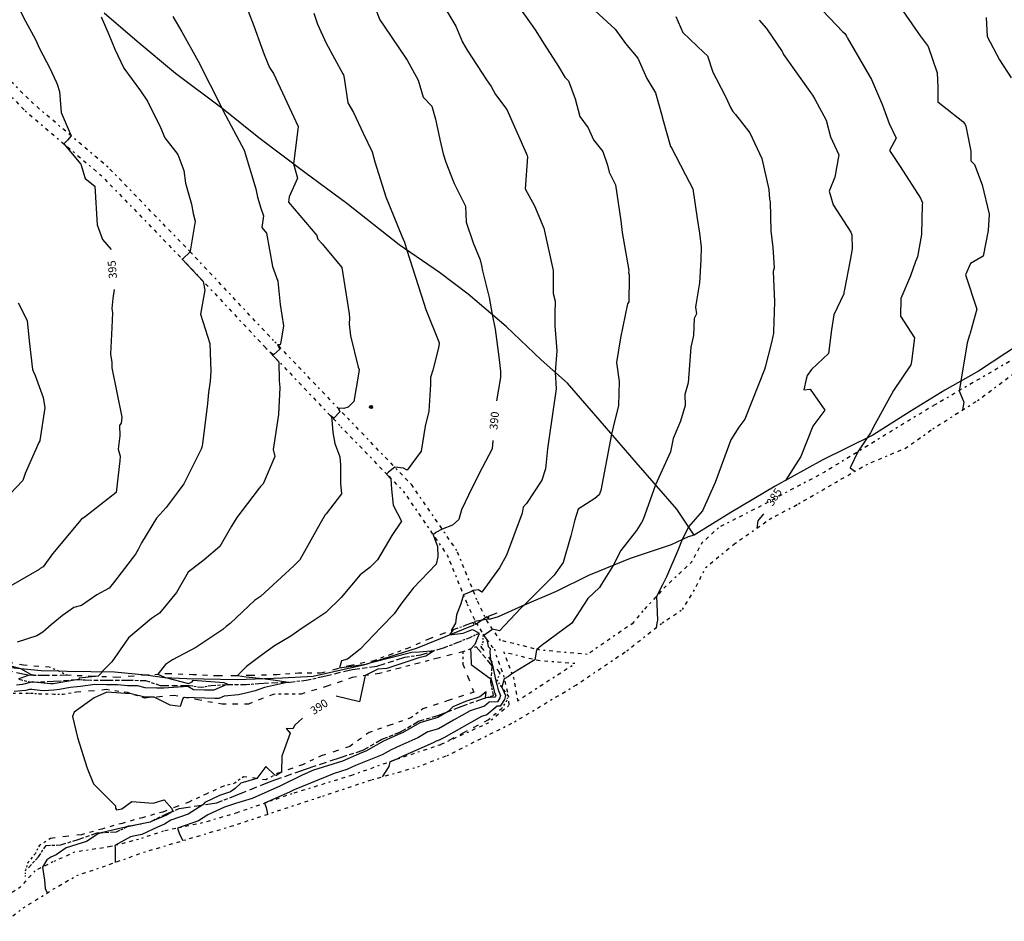
# Model space of a CAD drawing. Extents: x 413630 to 416068, y 379766 to 381267.
# Drawn here: x 415003 to 415218, y 380288 to 380486 of the extents above; entities that cross this region are included whole.
import ezdxf
from ezdxf.enums import TextEntityAlignment as Align

# ---------------------------------------------------------------- set-up
doc = ezdxf.new("R2010")
doc.units = 0
for name, pattern in [('C_N', [0]), ('GEN', [0]), ('TKE', [5, 0.4, -0.85, 0.8, -0.9, 0.8, -0.85, 0.4])]:
    doc.linetypes.add(name, pattern=pattern)
for name, color, linetype in [('BOTTOM_OF_BATTER', 2, 'CONTINUOUS'), ('CONTOURS_-_NORMAL', 254, 'CONTINUOUS'), ('CONTOURS_-_PROMINENT', 253, 'CONTINUOUS'), ('GATE', 16, 'CONTINUOUS'), ('GENERAL', 30, 'CONTINUOUS'), ('POST_-_NO_TEXT', 1, 'CONTINUOUS'), ('TOP_OF_BATTER', 4, 'CONTINUOUS'), ('TRACK_EDGE', 8, 'CONTINUOUS')]:
    doc.layers.add(name, color=color, linetype=linetype)
doc.styles.add('MTP', font='cour.ttf')

# ---------------------------------------------------------------- blocks, each defined once
blk = doc.blocks.new('BB')
at = {"layer": 'BOTTOM_OF_BATTER', "color": 0}
for p, q in [((0, 0), (0.15, 0)), ((0.4, 0), (0.6, 0)), ((0.85, 0), (1, 0))]:
    blk.add_line(p, q, dxfattribs=at)
blk = doc.blocks.new('TB')
at = {"layer": 'TOP_OF_BATTER', "color": 0}
for p, q in [((0, 0), (0.3, 0)), ((0.4, 0), (0.6, 0)), ((0.7, 0), (1, 0))]:
    blk.add_line(p, q, dxfattribs=at)
blk = doc.blocks.new('GA')
at = {"layer": 'GATE', "color": 0}
for p, q in [((0, 0.1), (1, -0.1)), ((1, 0.1), (0, -0.1)), ((0, -0.1), (0, 0.1)), ((1, -0.1), (1, 0.1))]:
    blk.add_line(p, q, dxfattribs=at)
blk = doc.blocks.new('PNT1')
at = {"layer": 'POST_-_NO_TEXT', "color": 0}
for radius in [0.35, 0.35, 0.35, 0.35, 0.28, 0.28, 0.28, 0.28, 0.21, 0.21, 0.21, 0.21, 0.14, 0.14, 0.14, 0.14]:
    blk.add_circle((0, 0), radius, dxfattribs=at)

msp = doc.modelspace()

# ---------------------------------------------------------------- linework, layer by layer
at = {"layer": 'CONTOURS_-_NORMAL', "linetype": 'C_N'}
for points in [[(415126.749, 380489.09), (415132.919, 380483.505), (415135.141, 380480.343), (415137.831, 380477.124), (415139.833, 380472.7), (415141.686, 380469.583), (415142.981, 380464.937), (415143.358, 380463.502), (415145.007, 380457.856), (415145.031, 380457.811), (415148.244, 380451.663), (415149.884, 380448.608), (415150.833, 380442.105), (415151.305, 380438.887), (415151.712, 380435.852), (415151.587, 380433.067), (415151.354, 380428.031), (415150.534, 380423.25), (415150.425, 380422.718), (415150.682, 380421.227), (415150.178, 380420.191), (415150.016, 380416.512), (415149.404, 380413.937), (415148.809, 380406.141), (415148.106, 380403.599), (415148.157, 380401.234), (415147.129, 380397.795), (415145.527, 380393.992), (415144.96, 380391.064), (415141.685, 380383.878), (415138.992, 380376.31), (415138.62, 380375.622), (415137.58, 380373.906), (415134.108, 380369.469), (415132.44, 380366.228), (415129.905, 380362.16), (415129.437, 380361.384), (415126.943, 380359.014), (415123.409, 380353.59), (415116.671, 380348.647), (415116.209, 380348.22), (415115.779, 380347.876), (415115.676, 380347.675), (415115.321, 380345.583), (415110.315, 380342.532), (415109.583, 380341.924), (415108.62, 380341.469), (415108.114, 380339.636), (415108.936, 380337.806), (415108.656, 380336.912), (415107.737, 380335.463), (415107.1, 380335.427), (415104.832, 380333.587), (415103.678, 380333.194), (415095.398, 380328.564), (415094.439, 380328.012), (415093.742, 380327.808), (415093.084, 380327.426), (415085.662, 380324.134), (415085.575, 380324.094), (415085.482, 380324.043), (415083.61, 380323.28), (415083.416, 380322.261), (415081.979, 380320.035)], [(415176.734, 380489.099), (415182.631, 380482.875), (415183.11, 380482.516), (415183.429, 380481.969), (415183.638, 380481.531), (415188.925, 380472.45), (415191.29, 380466.845), (415192.785, 380462.868), (415194.323, 380459.664), (415192.861, 380456.935), (415195.171, 380453.482), (415199.648, 380446.525), (415200.041, 380445.54), (415200.014, 380445.11), (415199.836, 380438.613), (415198.975, 380433.687), (415198.539, 380432.719), (415197.479, 380429.534), (415195.309, 380424.608), (415195.225, 380420.758), (415198.304, 380416.002), (415197.682, 380410.859), (415197.508, 380410.099), (415193.742, 380404.489), (415189.627, 380397.057), (415188.73, 380395.207), (415187.971, 380394.127), (415187.567, 380393.488), (415185.959, 380391.104), (415184.268, 380387.606), (415185.262, 380386.81)], [(415194.746, 380488.971), (415199.567, 380481.999), (415201.336, 380479.683), (415203.305, 380473.975), (415203.399, 380470.822), (415203.389, 380467.639), (415208.889, 380463.276), (415209.335, 380462.782), (415209.535, 380462.256), (415210.605, 380456.822), (415210.644, 380454.729), (415211.427, 380453.934), (415213.116, 380449.482), (415214.67, 380443.065), (415214.406, 380439.488), (415213.301, 380433.834), (415210.58, 380432.272), (415209.491, 380429.74), (415211.98, 380422.245), (415210.518, 380417.005), (415210.384, 380416.724), (415210.369, 380416.581), (415209.798, 380414.87), (415208.429, 380406.512), (415208.283, 380405.605), (415208.087, 380404.434), (415209.095, 380401.951), (415208.84, 380400.229)], [(415052.673, 380487.407), (415053.923, 380484.247), (415055.586, 380479.53), (415056.133, 380477.937), (415057.29, 380475.104), (415058.173, 380473.775), (415063.574, 380462.178), (415063.584, 380462.15), (415063.592, 380462.129), (415063.58, 380462.103), (415062.566, 380454.049), (415063.412, 380450.916), (415061.641, 380446.866), (415061.471, 380445.695), (415067.663, 380438.345), (415067.722, 380438.018), (415067.885, 380437.56), (415068.813, 380436.576), (415073.134, 380431.385), (415074.727, 380421.261), (415074.813, 380420.363), (415074.717, 380418.992), (415074.991, 380416.457), (415076.727, 380409.611), (415076.913, 380409.086), (415076.751, 380408.07), (415075.779, 380402.114), (415074.515, 380400.813), (415073.537, 380400.573), (415072.301, 380400.628), (415072.723, 380399.783), (415071.351, 380398.469), (415070.609, 380399.01), (415070.902, 380398.695), (415070.919, 380398.072), (415071.016, 380397.14), (415071.184, 380395.304), (415071.636, 380392.88), (415072.691, 380390.005), (415072.805, 380388.16), (415072.841, 380384.164), (415073.027, 380381.866), (415069.67, 380377.525), (415069.503, 380377.299), (415068.384, 380375.4), (415063.916, 380367.43), (415062.662, 380366.175), (415055.355, 380359.47), (415054.034, 380358.542), (415048.706, 380353.521), (415047.846, 380352.887), (415047.131, 380352.189), (415041.248, 380348.252), (415036.106, 380345.557), (415034.563, 380344.55), (415032.896, 380342.459), (415034.393, 380341.778), (415034.557, 380341.734), (415039.604, 380340.435), (415040.431, 380340.793), (415040.627, 380341.119), (415047.319, 380340.612), (415048.112, 380340.256), (415048.294, 380340.214), (415048.086, 380340.169), (415048.018, 380340.162), (415045.14, 380338.968), (415043.106, 380338.993), (415040.685, 380339.066), (415039.447, 380339.789), (415034.231, 380339.386), (415032.668, 380339.399), (415030.122, 380339.502), (415028.461, 380339.922), (415026.308, 380339.87), (415024.122, 380340.15), (415021.702, 380340.117), (415019.164, 380340.221), (415016.02, 380339.778), (415015.307, 380339.684), (415013.76, 380339.558), (415011.386, 380339.135), (415010.191, 380338.943), (415007.804, 380338.809), (415006.497, 380338.951), (415005.387, 380339.137), (415004.848, 380339.132), (415004.077, 380338.92), (415001.501, 380338.696)], [(415067.006, 380487.026), (415067.839, 380484.598), (415069.724, 380480.421), (415073.319, 380473.722), (415073.476, 380473.487), (415073.633, 380472.788), (415074.457, 380467.373), (415075.713, 380465.304), (415077.772, 380460.781), (415079.749, 380456.641), (415080.377, 380454.466), (415082.758, 380446.836), (415086.282, 380438.201), (415086.842, 380436.886), (415087.354, 380435.19), (415091.023, 380423.604), (415091.486, 380422.164), (415094.337, 380415.091), (415094.378, 380414.902), (415094.398, 380414.75), (415094.261, 380413.834), (415093.059, 380408.905), (415092.541, 380407.345), (415092.506, 380405.822), (415092.12, 380399.95), (415091.369, 380396.718), (415090.459, 380391.236), (415087.447, 380387.043), (415086.575, 380387.501), (415084.686, 380387.738), (415083.363, 380386.66), (415082.906, 380386.222), (415083.861, 380385.145), (415083.997, 380382.877), (415084.319, 380379.376), (415086.163, 380375.885), (415084.097, 380372.792), (415080.952, 380367.43), (415079.271, 380365.778), (415077.167, 380364.175), (415073.006, 380359.246), (415069.668, 380355.973), (415066.171, 380353.577), (415064.427, 380352.509), (415061.963, 380350.795), (415058.421, 380348.638), (415055.819, 380346.721), (415052.314, 380344.136), (415050.328, 380342.197), (415052.232, 380341.888), (415055.798, 380341.493), (415058.128, 380341.182), (415061.435, 380340.715), (415056.194, 380339.524), (415054.197, 380338.846), (415052.427, 380338.343), (415050.537, 380337.927), (415047.384, 380337.629), (415046.206, 380337.14), (415045.373, 380337.15), (415038.752, 380337.351), (415038.408, 380337.135), (415037.767, 380335.381), (415035.625, 380335.643), (415032.129, 380337.413), (415030.246, 380337.428), (415030.03, 380337.437), (415027.072, 380338.184), (415025.828, 380338.229), (415021.769, 380338.54), (415018.995, 380337.305), (415014.61, 380334.155), (415014.225, 380333.223), (415015.373, 380328.576), (415017.446, 380321.886), (415018.809, 380318.477), (415023.67, 380313.641), (415023.671, 380313.146), (415023.901, 380312.803), (415025.067, 380313.044), (415027.252, 380314.579), (415031.857, 380314.26), (415034.308, 380314.967), (415035.987, 380313.089), (415036.059, 380312.748), (415036.246, 380312.508), (415034.768, 380311.639), (415031.338, 380310.157), (415031.208, 380310.097), (415026.87, 380309.238), (415026.509, 380309.199), (415025.817, 380309.013), (415020.534, 380307.789), (415019.841, 380307.541), (415017.346, 380305.864), (415015.186, 380305.195), (415012.861, 380304.492), (415010.696, 380302.986), (415009.525, 380302.462), (415008.636, 380301.878), (415007.673, 380300.248), (415008.128, 380297.423), (415008.263, 380295.581), (415008.734, 380294.623)], [(415096.073, 380487.415), (415098.02, 380484.149), (415099.512, 380480.673), (415100.531, 380478.91), (415103.774, 380473.838), (415104.739, 380472.379), (415105.743, 380470.955), (415106.709, 380469.185), (415109.186, 380465.93), (415113.448, 380456.344), (415113.565, 380456.035), (415113.67, 380455.881), (415113.684, 380455.595), (415113.196, 380448.548), (415115.23, 380444.869), (415117.323, 380439.976), (415119.331, 380430.691), (415119.332, 380430.526), (415119.357, 380430.223), (415119.347, 380425.705), (415119.731, 380424.025), (415119.674, 380421.296), (415119.667, 380418.621), (415120.097, 380413.189), (415119.799, 380408.457), (415119.951, 380404.824), (415118.438, 380394.287), (415118.09, 380391.738), (415117.618, 380387.337), (415116.878, 380384.879), (415113.531, 380379.741), (415112.763, 380379.009), (415112.583, 380377.681), (415109.103, 380368.451), (415107.562, 380365.724), (415103.704, 380360.365), (415102.985, 380360.884), (415101.837, 380360.766), (415101.445, 380360.555), (415099.71, 380359.792), (415099.15, 380357.846), (415098.229, 380355.442), (415097.984, 380353.601), (415096.995, 380351.998), (415097.401, 380352.044), (415096.66, 380351.068), (415099.635, 380351.437), (415100.782, 380351.854), (415101.712, 380352.202), (415102.916, 380351.603), (415102.999, 380351.577), (415103.097, 380351.356), (415103.111, 380351.334), (415103.127, 380351.192), (415102.927, 380350.749), (415102.18, 380348.963), (415101.223, 380347.952), (415101.348, 380346.934), (415101.39, 380344.567), (415105.78, 380341.345), (415105.931, 380340.691), (415105.962, 380340.537), (415106.599, 380338.192), (415106.769, 380337.815), (415106.718, 380337.655), (415106.554, 380337.395), (415104.566, 380337.282), (415104.666, 380338.569), (415103.291, 380337.517), (415100.149, 380336.477), (415097.377, 380335.303), (415096.398, 380334.312), (415094.14, 380333.012), (415090.159, 380331.848), (415086.395, 380329.66), (415085.922, 380329.45), (415082.263, 380327.785), (415078.391, 380325.655), (415077.445, 380325.269), (415073.312, 380323.399), (415066.95, 380321.431), (415064.48, 380320.407), (415059.543, 380317.938), (415053.501, 380315.265), (415049.898, 380314.202), (415047.471, 380313.401), (415043.87, 380311.684), (415041.816, 380310.389), (415037.173, 380308.773), (415037.62, 380307.44), (415038.35, 380306.064)], [(415112.028, 380488.079), (415115.411, 380483.329), (415117.385, 380480.178), (415120.508, 380475.316), (415121.878, 380473.01), (415122.655, 380472.189), (415124.121, 380468.248), (415125.188, 380464.368), (415127.003, 380461.926), (415128.177, 380459.295), (415130.19, 380456.778), (415131.242, 380453.758), (415131.583, 380452.193), (415132.954, 380449.434), (415134.113, 380441.569), (415134.39, 380439.022), (415135.836, 380430.7), (415135.816, 380430.273), (415135.933, 380429.762), (415135.933, 380428.064), (415135.882, 380424.964), (415135.846, 380423.876), (415135.57, 380423.458), (415134.016, 380415.974), (415133.154, 380410.631), (415133.756, 380406.432), (415133.603, 380401.182), (415132.425, 380396.445), (415132.081, 380394.956), (415129.721, 380382.635), (415129.392, 380381.641), (415128.406, 380380.9), (415124.824, 380378.525), (415124.074, 380376.197), (415123.168, 380372.707), (415121.491, 380366.848), (415119.531, 380364.085), (415117.398, 380361.993), (415112.983, 380357.544), (415112.579, 380357.172), (415112.227, 380356.89), (415107.608, 380351.951), (415106.088, 380352.269), (415105.892, 380352.129), (415104.186, 380350.907), (415104.794, 380349.934), (415105.052, 380348.934), (415105.137, 380348.483), (415105.526, 380348.103), (415105.486, 380347.347), (415105.597, 380345.657), (415106.155, 380344.14), (415106.194, 380343.72), (415106.823, 380341), (415106.987, 380340.184), (415107.295, 380339.051), (415107.852, 380337.81), (415107.687, 380337.283), (415107.146, 380336.429), (415105.348, 380336.327), (415104.32, 380335.493), (415101.196, 380334.427), (415097.511, 380332.367), (415094.289, 380330.512), (415091.951, 380329.828), (415089.739, 380328.543), (415085.792, 380326.792), (415083.919, 380325.94), (415081.937, 380324.849), (415076.087, 380322.463), (415074.257, 380321.636), (415071.442, 380320.765), (415062.685, 380317.135), (415061.685, 380316.635), (415056.251, 380314.231), (415056.616, 380313.286), (415056.874, 380311.821)], [(415036.197, 380486.261), (415038.187, 380482.933), (415041.705, 380476.462), (415046.867, 380466.262), (415047.053, 380465.909), (415047.213, 380465.621), (415051.754, 380457.047), (415054.302, 380448.605), (415054.697, 380446.721), (415055.388, 380444.326), (415055.99, 380442.684), (415055.622, 380440.155), (415056.662, 380438.92), (415057.985, 380431.625), (415059.144, 380428.374), (415059.662, 380423.283), (415060.365, 380418.618), (415059.823, 380415.058), (415059.64, 380414.47), (415059.071, 380414.495), (415059.541, 380413.554), (415058.199, 380412.282), (415057.372, 380412.886), (415059.327, 380410.78), (415059.444, 380406.619), (415059.595, 380405.162), (415059.305, 380399.249), (415058.563, 380394.396), (415058.137, 380391.61), (415058.491, 380390.049), (415055.954, 380384.066), (415055.338, 380383.466), (415055.094, 380383.162), (415053.68, 380381.27), (415050.199, 380376.728), (415049.005, 380374.809), (415046.448, 380370.342), (415043.052, 380367.445), (415039.557, 380364.74), (415036.962, 380360.314), (415033.249, 380355.792), (415031.498, 380354.646), (415026.52, 380350.397), (415022.856, 380345.15), (415020.733, 380343.032), (415020.634, 380342.796), (415019.873, 380341.989), (415015.717, 380341.56), (415015.585, 380341.324), (415015.569, 380341.317), (415010.457, 380340.405), (415010.117, 380340.35), (415009.439, 380340.312), (415005.878, 380340.699), (415005.5, 380340.746), (415005.366, 380340.739), (415005.275, 380340.706), (415003.294, 380340.163), (415002.021, 380340.052)], [(415020.548, 380486.207), (415022.159, 380482.358), (415023.509, 380479.11), (415025.476, 380474.997), (415029.095, 380469.987), (415030.675, 380467.727), (415033.517, 380461.974), (415034.426, 380459.765), (415037.3, 380456.053), (415038.608, 380452.609), (415038.979, 380449.786), (415040.259, 380445.233), (415040.597, 380443.192), (415041.089, 380441.515), (415039.953, 380434.953), (415039.965, 380434.902), (415039.953, 380434.835), (415039.957, 380434.809), (415038.278, 380433.206), (415038.261, 380433.219), (415042.8, 380428.309), (415043.197, 380426.406), (415042.223, 380421.178), (415044.279, 380414.752), (415044.459, 380408.742), (415044.32, 380406.507), (415044.019, 380404.056), (415043.73, 380401.624), (415042.636, 380392.828), (415042.512, 380392.059), (415042.362, 380391.675), (415038.558, 380384.06), (415037.32, 380382.423), (415034.738, 380378.864), (415032.624, 380376.541), (415029.357, 380371.189), (415028.64, 380369.726), (415028.001, 380368.699), (415023.205, 380362.451), (415022.254, 380361.26), (415019.601, 380359.812), (415016.198, 380357.498), (415014.576, 380357.061), (415012.093, 380355.307), (415009.575, 380353.227), (415007.765, 380351.664), (415006.458, 380350.838), (415002.191, 380349.447)], [(415146.143, 380486.242), (415147.689, 380482.77), (415152.246, 380478.421), (415153.1, 380477.632), (415154.265, 380474.07), (415154.941, 380472.703), (415157.122, 380468.457), (415158.087, 380466.338), (415158.621, 380465.488), (415159.163, 380464.864), (415162.322, 380460.86), (415164.98, 380455.196), (415166.483, 380448.467), (415166.65, 380446.331), (415166.788, 380445.734), (415166.929, 380439.378), (415167.384, 380435.77), (415167.635, 380431.323), (415167.45, 380430.536), (415167.713, 380423.869), (415167.485, 380417.343), (415167.527, 380417.001), (415167.086, 380415.005), (415165.675, 380409.582), (415165.56, 380409.082), (415161.239, 380398.192), (415159.938, 380396.433), (415158.132, 380393.723), (415154.744, 380384.332), (415151.969, 380378.181), (415148.931, 380374.69), (415148.395, 380373.594), (415147.548, 380371.873), (415146.603, 380369.468), (415144.13, 380363.774), (415143.263, 380361.964), (415141.896, 380359.475), (415142.126, 380354.29), (415141.977, 380353.626), (415141.817, 380352.599)], [(415213.95, 380486.06), (415214.178, 380481.924), (415216.922, 380476.809), (415219.463, 380472.823)], [(415002.381, 380423.669), (415004.369, 380419.788), (415004.753, 380415.362), (415005.542, 380409.041), (415005.731, 380408.601), (415006.059, 380407.752), (415007.848, 380402.956), (415008.208, 380400.722), (415007.081, 380393.55), (415007.129, 380393.441), (415006.925, 380393.123), (415003.928, 380386.334), (415003.404, 380384.814), (414997.637, 380378.847)], [(415001.022, 380344.239), (415002.865, 380343.702), (415005.068, 380342.459), (415006.122, 380342.247), (415004.578, 380342.171), (415002.985, 380341.584), (415002.469, 380341.403)]]:
    msp.add_lwpolyline(points, dxfattribs=at)
at = {"layer": 'CONTOURS_-_PROMINENT'}
for points in [[(415002.888, 380487.386), (415003.99, 380485.214), (415006.138, 380481.243), (415007.045, 380479.282), (415009.303, 380474.977), (415010.675, 380471.976), (415010.918, 380471.499), (415011.418, 380469.874), (415011.797, 380465.3), (415013.987, 380460.135), (415013.165, 380459.257), (415012.393, 380458.423), (415016.063, 380453.99), (415017.042, 380450.823), (415019.159, 380449.167), (415019.621, 380440.736), (415020.783, 380437.487), (415022.685, 380435.313)], [(415080.521, 380487.974), (415081.456, 380485.545), (415082.359, 380484.181), (415084.072, 380481.639), (415087.426, 380476.725), (415088.593, 380474.626), (415089.822, 380472.361), (415090.929, 380468.627), (415092.83, 380466.623), (415093.571, 380463.792), (415094.548, 380459.363), (415095.248, 380456.22), (415095.839, 380454.399), (415097.575, 380450.091), (415097.709, 380449.755), (415100.176, 380444.764), (415100.317, 380441.322), (415101.815, 380436.798), (415103.356, 380433.055), (415103.636, 380431.843), (415103.888, 380430.642), (415105.374, 380424.795), (415105.966, 380421.111), (415106.66, 380417.916), (415107.444, 380411.849), (415107.798, 380408.69), (415107.832, 380407.309), (415106.941, 380402.237)], [(415164.368, 380485.43), (415165.993, 380483.659), (415169.354, 380478.624), (415169.509, 380478.306), (415169.705, 380477.944), (415175.798, 380469.385), (415176.026, 380469.093), (415176.505, 380468.16), (415179.043, 380463.573), (415179.975, 380459.969), (415181.776, 380455.984), (415180.879, 380451.118), (415179.692, 380448.061), (415180.503, 380445.047), (415184.376, 380439.13), (415184.652, 380438.485), (415184.657, 380435.475), (415184.285, 380432.994), (415183.002, 380426.543), (415182.844, 380425.907), (415182.874, 380425.614), (415180.71, 380421.018), (415180.175, 380417.737), (415179.536, 380412.567), (415175.818, 380409.091), (415174.84, 380407.786), (415174.628, 380406.972), (415174.09, 380404.626), (415175.499, 380404.749), (415178.697, 380400.195), (415176.127, 380396.673), (415173.475, 380390.082), (415170.11, 380384.804)], [(415023.373, 380426.547), (415023.073, 380424.631), (415022.833, 380422.441), (415022.995, 380421.487), (415022.872, 380418.226), (415022.551, 380412.41), (415022.838, 380410.598), (415022.876, 380409.435), (415025.006, 380398.64), (415024.91, 380397.321), (415024.562, 380396.812), (415024.603, 380394.569), (415024.245, 380391.69), (415024.701, 380390.151), (415024.582, 380389.134), (415023.819, 380382.213), (415017.087, 380376.952), (415016.149, 380376.267), (415009.871, 380368.775), (415007.828, 380365.909), (415007.176, 380365.57), (415006.977, 380365.375), (414998.258, 380360.396)], [(415106.124, 380393.525), (415105.971, 380391.754), (415103.807, 380387.556), (415101.653, 380383.283), (415099.298, 380378.406), (415098.686, 380376.28), (415097.316, 380375.021), (415095.068, 380374.169), (415093.68, 380373.421), (415093.088, 380372.939), (415094.063, 380370.402), (415094.082, 380368.084), (415093.784, 380366.523), (415088.748, 380361.278), (415086.03, 380357.795), (415084.579, 380355.615), (415081.764, 380352.755), (415077.111, 380347.913), (415074.369, 380345.717), (415073.023, 380345.38), (415072.649, 380343.816), (415077.288, 380344.522), (415078.461, 380344.674), (415079.53, 380344.978), (415088.41, 380347.284), (415090.094, 380347.313), (415093.415, 380347.615), (415091.497, 380346.423), (415089.994, 380346.038), (415082.98, 380343.677), (415081.011, 380343.547), (415078.242, 380342.144), (415077.028, 380336.429), (415071.883, 380337.659)], [(415165.306, 380377.48), (415164.078, 380375.963), (415163.85, 380374.392)], [(415064.547, 380332.845), (415062.841, 380331.276), (415062.385, 380330.519), (415060.964, 380330.589), (415061.822, 380329.534), (415060.047, 380324.558), (415059.919, 380321.119), (415060.008, 380321.054), (415059.733, 380320.854), (415058.797, 380320.287), (415058.488, 380320.387), (415056.52, 380322.239), (415054.534, 380319.626), (415051.03, 380318.632), (415049.797, 380317.428), (415048.79, 380316.7), (415046.377, 380315.891), (415043.185, 380314.417), (415042.77, 380313.854), (415039.542, 380311.819), (415035.747, 380310.497), (415034.372, 380309.689), (415032.839, 380309.026), (415029.4, 380307.425), (415027.955, 380307.139), (415026.943, 380306.9), (415023.483, 380304.986), (415023.557, 380304.474), (415023.572, 380301.296)]]:
    msp.add_lwpolyline(points, dxfattribs=at)
at = {"layer": 'GENERAL', "color": 30, "linetype": 'GEN'}
for points in [[(415221.261, 380414.605, 382.482), (415212.339, 380408.699, 382.846), (415204.925, 380404.552, 383.138), (415197.385, 380399.902, 383.544), (415189.217, 380394.75, 383.936), (415178.158, 380389.221, 384.504), (415167.854, 380383.566, 385.139), (415158.177, 380377.785, 385.497), (415150.135, 380372.884, 385.787), (415146.365, 380378.539, 386.454), (415137.443, 380388.718, 387.495), (415130.531, 380396.76, 388.146), (415122.489, 380406.06, 388.792), (415116.708, 380411.212, 389.239), (415109.043, 380418.501, 389.806), (415100.749, 380425.538, 390.329), (415094.465, 380430.313, 390.637), (415085.669, 380436.345, 391.086), (415074.233, 380445.393, 391.572), (415065.06, 380452.179, 391.776), (415055.007, 380459.719, 392.679), (415047.215, 380466.002, 392.986), (415036.785, 380473.793, 393.406), (415028.366, 380480.83, 393.655), (415021.203, 380486.988, 393.94)], [(415150.135, 380372.884, 385.787), (415148.855, 380372.472, 385.897), (415145.111, 380370.756, 386.192), (415136.142, 380367.715, 386.802), (415127.017, 380364.049, 387.29), (415119.998, 380360.539, 387.718), (415112.51, 380357.342, 388.019), (415107.298, 380355.029, 388.434), (415105.352, 380354.402, 388.324), (415105.171, 380355.12, 388.384), (415107.092, 380355.884, 388.374)], [(414999.265, 380344.083, 394.249), (415007.376, 380343.225, 393.688), (415011.187, 380343.173, 393.363), (415013.069, 380343.147, 393.413), (415023.442, 380342.991, 392.854), (415030.228, 380342.289, 392.228), (415030.319, 380342.277, 392.219), (415034.361, 380341.743, 392.008), (415039.275, 380341.509, 391.807), (415050.272, 380341.275, 391.405), (415060.177, 380341.665, 390.679), (415066.884, 380342.055, 390.45), (415078.193, 380344.551, 390.052), (415089.658, 380348.216, 389.606), (415102.067, 380353.271, 388.532), (415101.822, 380353.721, 388.554), (415099.868, 380353.002, 388.714)]]:
    msp.add_polyline3d(points, dxfattribs=at)
at = {"layer": 'TRACK_EDGE', "color": 250, "linetype": 'TKE'}
for points in [[(414946.642, 380523.657, 396.294), (414958.055, 380519.214, 396.264), (414968.842, 380514.205, 395.754), (414971.287, 380513.618, 395.63), (414974.454, 380503.604, 395.654), (414979.58, 380493.454, 395.784), (414991.312, 380478.33, 395.634), (415003.892, 380465.647, 395.324), (415020.421, 380451.6, 394.694), (415038.183, 380433.302, 394.004), (415056.525, 380413.774, 393.064), (415072.939, 380396.568, 391.824), (415086.607, 380382.38, 390.694), (415096.226, 380368.368, 389.664), (415100.529, 380357.777, 388.844), (415102.308, 380354.009, 388.394)], [(415104.424, 380355.009, 388.394), (415102.671, 380358.719, 388.844), (415098.286, 380369.478, 389.664), (415088.421, 380383.858, 390.694), (415074.629, 380398.187, 391.824), (415058.224, 380415.383, 393.064), (415039.875, 380434.918, 394.004), (415022.02, 380453.308, 394.694), (415005.482, 380467.364, 395.324), (414993.07, 380479.874, 395.634), (414981.558, 380494.704, 395.784), (414976.544, 380504.657, 395.654), (414973.604, 380514.98, 395.614), (414978.495, 380512.796, 395.304), (414978.757, 380512.691, 395.304), (414979.033, 380512.63, 395.304), (414984.372, 380511.893, 395.094), (414984.9, 380511.901, 395.094), (414985.402, 380512.066, 395.094), (414987.384, 380513.071, 394.894), (414988.81, 380513.84, 394.871)], [(415324.674, 380494.379, 374.64), (415305.998, 380479.799, 376.177), (415285.356, 380464.072, 378.181), (415254.066, 380439.171, 380.763), (415237.356, 380424.427, 381.799), (415221.629, 380412.304, 382.468), (415202.462, 380401.164, 383.221), (415178.544, 380386.584, 384.35), (415165.929, 380379.867, 385.093), (415155.445, 380374.461, 385.527), (415151.84, 380371.185, 385.519), (415149.547, 380366.925, 385.621), (415143.813, 380361.519, 385.938), (415138.898, 380356.277, 386.097), (415136.605, 380353.492, 386.141), (415126.763, 380346.757, 386.294), (415116.412, 380347.719, 386.944), (415107.819, 380349.852, 387.704), (415105.889, 380352.547, 388.034), (415104.755, 380354.323, 388.365)], [(414998.83, 380287.799, 392.163), (415003.581, 380291.403, 391.611), (415010.134, 380295.498, 390.834), (415015.212, 380298.447, 390.501), (415021.11, 380300.413, 390.188), (415029.792, 380303.526, 389.525), (415049.124, 380309.259, 388.339), (415068.946, 380315.812, 387.472), (415079.758, 380319.416, 387.08), (415089.752, 380322.201, 386.72), (415096.141, 380324.659, 386.494), (415110.885, 380332.031, 386.449), (415124.318, 380340.058, 386.347), (415135.458, 380347.594, 386.147), (415143.158, 380353.655, 385.969), (415147.581, 380356.604, 385.806), (415150.038, 380360.536, 385.721), (415152.66, 380365.778, 385.52), (415159.049, 380371.021, 385.27), (415166.748, 380376.427, 384.837), (415172.974, 380379.703, 384.711), (415181.165, 380384.454, 384.352), (415187.718, 380388.222, 383.789), (415196.564, 380391.99, 383.57), (415202.298, 380396.086, 383.201), (415212.127, 380402.311, 382.899), (415224.414, 380411.485, 382.468)], [(415102.671, 380353.441, 388.412), (415103.987, 380351.185, 388.034), (415105.917, 380348.49, 387.704), (415106.505, 380347.916, 387.704), (415106.864, 380346.524, 387.574), (415108.447, 380342.167, 387.104), (415109.528, 380337.803, 386.454), (415109.638, 380335.607, 386.394), (415104.987, 380331.703, 386.389), (415094.502, 380326.952, 386.576), (415085.656, 380324.004, 386.951), (415075.008, 380320.236, 387.206), (415062.229, 380316.304, 387.746), (415049.943, 380312.044, 388.268), (415042.571, 380309.915, 388.668), (415034.052, 380308.113, 389.192), (415028.646, 380306.311, 389.583), (415022.257, 380304.672, 390.099), (415014.721, 380303.526, 390.494), (415009.97, 380301.396, 390.757), (415006.038, 380299.43, 391.173), (415002.762, 380295.826, 391.488), (414995.39, 380291.075, 392.343), (414986.379, 380281.901, 393.726)], [(415110.631, 380341.7, 386.904), (415111.547, 380336.643, 386.354), (415124.03, 380344.765, 386.304), (415116.021, 380345.412, 386.944), (415108.525, 380347.247, 387.544), (415110.631, 380341.7, 386.904)]]:
    msp.add_polyline3d(points, dxfattribs=at)

# ---------------------------------------------------------------- block references
at = {"layer": 'BOTTOM_OF_BATTER', "color": 7, "yscale": 5}
for p, xscale, rotation in [((415098.347, 380352.511, 388.926), 1.59829, 17.8908), ((415092.172, 380350.167, 389.264), 6.60492, 20.78652), ((415104.02, 380349.464, 388.353), 1.465, 90), ((415087.541, 380348.166, 389.312), 5.04482, 23.3686), ((415103.609, 380348.468, 388.58), 1.07747, 67.57648), ((415080.222, 380345.479, 389.659), 3.89897, 20.15953), ((415083.882, 380346.823, 389.486), 3.89768, 20.15953), ((415099.548, 380347.308, 389.316), 5.89289, 194.03389), ((415102.521, 380348.452, 388.755), 3.18551, 201.04655), ((415099.548, 380347.308, 389.316), 2.63062, 271.24158), ((415107.711, 380342.667, 387.383), 7.10479, 125.26487), ((414997.643, 380345.687, 393.928), 6.00919, 348.23754), ((415003.526, 380344.462, 393.645), 5.65, 356.26552), ((415068.501, 380342.734, 390.217), 6.79621, 14.62513), ((415075.077, 380344.45, 389.873), 5.24689, 11.30993), ((415089.657, 380344.793, 389.54), 4.31322, 194.58827), ((415093.831, 380345.879, 389.411), 4.31297, 194.58827), ((415099.605, 380344.678, 389.364), 6.60527, 290.79463), ((415009.164, 380344.094, 393.336), 2.22278, 335.52191), ((415011.187, 380343.173, 393.363), 2.16146, 335.50998), ((415013.154, 380342.277, 393.389), 5.3509, 357.54719), ((415023.846, 380341.819, 392.77), 6.48918, 4.04724), ((415030.319, 380342.277, 392.219), 4.86012, 4.04698), ((415035.167, 380342.62, 391.807), 5.37988, 357.56018), ((415040.542, 380342.391, 391.567), 5.37888, 357.56018), ((415045.916, 380342.162, 391.326), 7.37623, 0.45053), ((415053.292, 380342.22, 390.781), 5.66358, 1.73019), ((415058.953, 380342.391, 390.449), 4.70053, 4.18462), ((415081.309, 380342.62, 389.799), 5.95966, 188.83168), ((415085.483, 380343.706, 389.67), 4.31297, 194.58827), ((415107.067, 380341.085, 387.726), 1.70806, 67.84976), ((415018.5, 380342.048, 393.079), 5.3509, 357.54719), ((415075.42, 380341.705, 390.185), 5.8043, 198.97187), ((415107.946, 380339.854, 387.065), 1.51261, 125.52887), ((415004.52, 380338.217, 391.434), 3.202, 180), ((415005.378, 380338.217, 391.429), 0.858, 180), ((415007.036, 380338.103, 391.53), 1.66191, 176.06667), ((415010.238, 380338.046, 391.363), 3.20251, 178.98016), ((415012.182, 380338.046, 391.143), 1.944, 180), ((415015.098, 380338.503, 391.279), 2.95159, 188.90703), ((415021.673, 380339.075, 391.055), 6.59983, 184.972), ((415026.247, 380338.446, 391.026), 4.61705, 172.17), ((415030.021, 380337.245, 390.907), 3.96049, 162.34737), ((415058.095, 380338.046, 390.217), 5.77651, 201.48829), ((415061.011, 380338.103, 390.382), 2.91656, 181.11984), ((415064.213, 380338.103, 390.176), 3.202, 180), ((415069.931, 380339.818, 390.064), 5.96965, 196.69557), ((415101.95, 380338.503, 389.378), 5.8311, 197.98909), ((415109.528, 380337.803, 386.454), 2.59024, 127.64412), ((415109.235, 380336.69, 386.403), 1.15092, 75.25137), ((415036.482, 380337.76, 391.192), 6.48149, 184.55736), ((415041.714, 380336.817, 390.75), 5.3163, 169.77661), ((415046.945, 380335.873, 390.307), 5.3155, 169.77661), ((415052.72, 380335.93, 390.109), 5.77528, 180.5655), ((415096.404, 380336.702, 389.542), 5.83205, 197.98909), ((415108.063, 380334.932, 386.45), 2.11285, 56.30993), ((415090.857, 380334.901, 389.706), 3.30468, 217.2652), ((415105.133, 380332.471, 386.414), 3.82641, 40.02797), ((415088.227, 380332.9, 389.544), 4.8461, 199.29116), ((415099.818, 380329.711, 386.495), 5.98889, 27.43573), ((415079.079, 380329.698, 389.764), 5.15783, 215.97674), ((415083.653, 380331.299, 389.654), 4.8461, 199.29116), ((415094.502, 380326.952, 386.576), 5.98932, 27.43573), ((415074.905, 380326.668, 389.582), 6.61748, 198.12829), ((415068.616, 380324.609, 389.679), 4.55289, 205.27614), ((415059.239, 380320.778, 390.055), 3.09468, 207.50071), ((415064.499, 380322.665, 389.679), 5.58823, 199.73521), ((415049.747, 380318.606, 390.326), 2.71825, 194.6395), ((415051.634, 380320.035, 390.216), 2.36703, 217.13616), ((415056.494, 380319.349, 389.854), 4.90818, 171.96565), ((415047.117, 380317.919, 390.652), 4.02917, 204.74286), ((415039.798, 380314.546, 390.655), 6.24381, 200.92551), ((415043.458, 380316.232, 390.654), 4.02966, 204.74286), ((415033.966, 380312.316, 391.183), 4.61649, 195.62743), ((415025.075, 380309.829, 391.212), 4.61649, 195.62743), ((415029.52, 380311.073, 391.197), 4.61579, 195.62743), ((415020.629, 380308.586, 391.226), 4.61579, 195.62743), ((415009.437, 380306.541, 391.244), 2.93342, 213.07791), ((415016.184, 380307.342, 391.24), 6.79438, 186.77043), ((415006.979, 380304.94, 391.183), 1.99429, 242.68972), ((415004.52, 380301.281, 391.12), 1.7539, 250.96587), ((415006.064, 380303.168, 391.216), 2.43818, 230.70894), ((415003.948, 380299.623, 391.304), 1.43114, 267.71739)]:
    msp.add_blockref('BB', p, dxfattribs=dict(at, xscale=xscale, rotation=rotation))
at = {"layer": 'BOTTOM_OF_BATTER', "color": 7, "xscale": 4.86, "yscale": 5}
msp.add_blockref('BB', (415063.641, 380342.734, 390.259), dxfattribs=at)
at = {"layer": 'GATE', "color": 7, "xscale": 3.014, "yscale": 3.014, "rotation": 201.20129}
msp.add_blockref('GA', (415105.03, 380354.757, 388.424), dxfattribs=at)
at = {"layer": 'POST_-_NO_TEXT', "color": 7}
msp.add_blockref('PNT1', (415079.511, 380400.874, 391.674), dxfattribs=at)
at = {"layer": 'TOP_OF_BATTER', "color": 7, "yscale": 10}
for p, xscale, rotation in [((415101.149, 380350.51, 389.741), 2.0729, 24.45082), ((415095.374, 380348.223, 389.82), 3.41983, 20.55997), ((415098.576, 380349.424, 389.803), 2.7928, 22.88341), ((415086.912, 380346.165, 390.473), 3.52567, 8.38291), ((415090.4, 380346.679, 390.277), 5.20813, 17.24508), ((415106.009, 380344.278, 388.058), 5.43952, 129.88379), ((415080.794, 380344.221, 390.146), 6.41943, 17.6277), ((415105.723, 380340.619, 389.233), 3.67016, 85.53065), ((414996.05, 380344.094, 394.631), 8.6627, 347.89231), ((415004.52, 380342.277, 394.074), 3.03154, 358.92264), ((415007.551, 380342.22, 393.934), 5.60329, 0.58286), ((415068.959, 380341.934, 390.645), 6.64293, 13.44004), ((415075.42, 380343.478, 390.512), 5.42512, 7.87171), ((415002.529, 380341.378, 393.978), 2.95679, 346.24574), ((415005.401, 380340.675, 392.955), 4.69284, 2.85814), ((415010.088, 380340.909, 393.397), 5.52424, 4.25632), ((415015.597, 380341.319, 392.998), 1.45075, 354.89854), ((415017.042, 380341.19, 392.799), 4.68835, 359.30339), ((415026.362, 380341.133, 392.864), 3.83142, 359.14758), ((415030.193, 380341.076, 392.762), 3.38115, 341.26496), ((415039.741, 380339.99, 392.08), 2.66024, 351.35209), ((415042.371, 380339.59, 392.324), 2.20951, 10.43009), ((415044.544, 380339.99, 392.559), 3.49544, 3.73993), ((415048.032, 380340.218, 392.022), 4.17439, 359.21762), ((415052.206, 380340.161, 391.671), 2.81556, 5.83006), ((415055.007, 380340.447, 391.489), 6.86796, 2.38664), ((415061.869, 380340.733, 390.967), 3.50987, 6.5439), ((415065.356, 380341.133, 390.761), 3.69096, 12.53386), ((415106.295, 380337.817, 389.437), 2.85979, 101.53783), ((415103.894, 380337.074, 388.83), 2.51333, 17.19491), ((415099.205, 380335.416, 388.802), 4.9735, 19.47326), ((415094.116, 380333.414, 389.161), 5.46863, 21.47455), ((415085.94, 380329.812, 389.136), 4.58934, 30.72824), ((415089.885, 380332.157, 389.153), 4.41378, 16.54631), ((415081.881, 380328.211, 389.231), 4.36333, 21.52587), ((415077.707, 380325.81, 389.193), 4.8153, 29.9087), ((415072.847, 380324.266, 389.492), 5.09937, 17.62482), ((415065.185, 380321.693, 389.393), 8.08249, 18.56273), ((415057.695, 380319.063, 389.863), 7.93832, 19.34795), ((415049.862, 380315.918, 389.582), 8.44079, 21.87578), ((415037.568, 380313.059, 390.868), 8.32955, 8.68654), ((415045.802, 380314.317, 389.494), 4.36426, 21.52105), ((415034.824, 380311.916, 391.142), 2.97254, 22.61393), ((415026.305, 380309.114, 390.995), 5.09139, 12.32741), ((415031.279, 380310.201, 391.039), 3.93805, 25.81677), ((415015.498, 380306.313, 391.339), 4.41184, 18.89902), ((415019.672, 380307.742, 391.063), 4.18028, 3.1403), ((415023.846, 380307.971, 390.758), 2.71167, 24.93009), ((415011.667, 380305.112, 391.325), 4.01484, 17.40596), ((415006.807, 380302.539, 391.333), 2.96575, 56.00987), ((415008.465, 380304.998, 391.578), 3.20403, 2.03903), ((415004.635, 380300.137, 391.445), 3.23839, 47.87865)]:
    msp.add_blockref('TB', p, dxfattribs=dict(at, xscale=xscale, rotation=rotation))
for p, xscale in [((415021.73, 380341.133, 392.922), 4.632), ((415033.395, 380339.99, 392.3), 6.346)]:
    msp.add_blockref('TB', p, dxfattribs=dict(at, xscale=xscale))

# ---------------------------------------------------------------- texts
at = {"layer": 'CONTOURS_-_PROMINENT', "style": 'MTP'}
for s, rotation, p in [('395', 94.48969, (415023.814, 380430.992, 395)), ('390', 84.64038, (415107.317, 380397.808, 390)), ('385', 56.74078, (415168.366, 380380.71, 385)), ('390', 33.2759, (415068.647, 380334.594, 390))]:
    msp.add_text(s, height=1.75, rotation=rotation, dxfattribs=at).set_placement(p, align=Align.CENTER)

doc.saveas('drawing.dxf')
